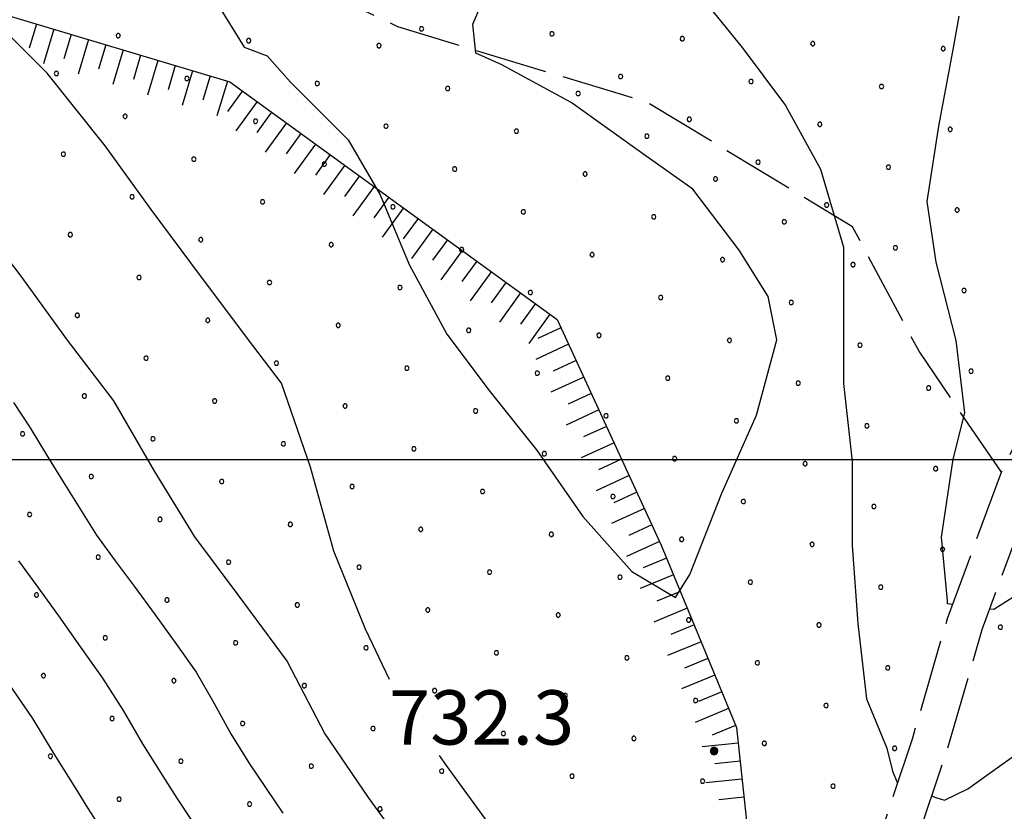
# Model space of a CAD drawing. Extents: x 2594187 to 2599011, y 4455280 to 4458738.
# Drawn here: x 2596508 to 2596644, y 4455951 to 4456061 of the extents above; entities that cross this region are included whole.
import ezdxf

# ---------------------------------------------------------------- set-up
doc = ezdxf.new("R2010")
doc.units = 0
doc.header["$LTSCALE"] = 5
doc.header["$MEASUREMENT"] = 0
for name, pattern in [('102', [2.5, 2, -0.5]), ('702', [2.5, 2, -0.5]), ('LSCA1', [1, -0.5, -0.5])]:
    doc.linetypes.add(name, pattern=pattern)
for name, color, linetype in [('10200000', 2, '102'), ('60100000', 1, 'LSCA1'), ('70200000', 1, '702'), ('80100000', 13, 'Continuous'), ('80200000', 1, 'Continuous'), ('80400000', 1, 'Continuous'), ('A0140000', 2, 'Continuous'), ('C7140000', 1, 'Continuous'), ('CORNICE', 1, 'Continuous')]:
    doc.layers.add(name, color=color, linetype=linetype)
doc.styles.get("Standard").update_dxf_attribs({"font": 'romans.shx'})

# ---------------------------------------------------------------- blocks, each defined once
blk = doc.blocks.new('BA1CORT')
at = {"linetype": 'Continuous'}
blk.add_line((0, 0), (0.7, 0), dxfattribs=at)
blk = doc.blocks.new('BA1LUNG')
at = {"linetype": 'Continuous'}
blk.add_line((0, 0), (1, 0), dxfattribs=at)
blk = doc.blocks.new('CERCHIO5')
at = {"linetype": 'Continuous'}
for p, q in [((-0.196, 0.064), (-0.206, 0.001)), ((-0.206, 0.001), (-0.196, -0.062)), ((-0.003, -0.202), (-0.206, 0.001)), ((-0.206, 0.001), (-0.003, 0.001)), ((-0.196, -0.062), (0.022, 0.2)), ((-0.168, 0.12), (-0.196, 0.064)), ((0.162, -0.118), (-0.196, 0.064)), ((-0.196, 0.064), (0.19, -0.062)), ((-0.183, 0.032), (-0.184, 0.013)), ((-0.184, 0.013), (-0.184, -0.047)), ((-0.18, 0.058), (-0.183, 0.032)), ((-0.167, 0.093), (-0.182, 0.091)), ((-0.182, 0.091), (-0.092, 0.063)), ((-0.152, 0.092), (-0.18, 0.058)), ((-0.158, 0.051), (-0.172, 0.001)), ((-0.172, 0.001), (-0.165, -0.077)), ((-0.168, -0.118), (0.094, 0.177)), ((-0.123, 0.166), (-0.168, 0.12)), ((0.19, -0.062), (-0.168, 0.12)), ((-0.168, 0.12), (0, 0)), ((0, 0), (-0.168, -0.118)), ((-0.152, 0.092), (-0.167, 0.093)), ((-0.166, 0.023), (-0.083, 0.112)), ((-0.122, -0.02), (-0.166, 0.023)), ((-0.072, 0.156), (-0.158, 0.051)), ((-0.138, 0.053), (-0.158, -0.016)), ((-0.142, 0.108), (-0.152, 0.092)), ((-0.126, 0.022), (-0.152, 0.092)), ((-0.127, 0.089), (-0.145, 0)), ((-0.145, 0), (-0.12, -0.069)), ((-0.092, 0.063), (-0.144, 0.144)), ((-0.144, 0.144), (-0.002, 0.069)), ((-0.105, 0.116), (-0.142, 0.108)), ((-0.076, 0.082), (-0.138, 0.053)), ((-0.072, 0.156), (-0.127, 0.089)), ((-0.127, 0.089), (-0.123, 0.112)), ((-0.11, -0.009), (-0.127, 0.089)), ((-0.091, -0.032), (-0.126, 0.022)), ((-0.066, 0.194), (-0.123, 0.166)), ((0.06, 0.194), (-0.123, -0.164)), ((-0.123, -0.164), (-0.066, 0.194)), ((-0.003, -0.202), (-0.123, 0.166)), ((-0.123, 0.166), (0.162, -0.118)), ((-0.123, 0.112), (-0.114, 0.138)), ((-0.084, 0.048), (-0.122, -0.02)), ((-0.114, 0.138), (-0.098, 0.178)), ((-0.072, 0.156), (-0.105, 0.116)), ((-0.098, 0.178), (-0.082, 0.172)), ((-0.022, 0.154), (-0.084, 0.048)), ((-0.083, 0.112), (0.009, 0.101)), ((-0.082, 0.172), (-0.032, 0.175)), ((-0.05, 0.134), (-0.076, 0.082)), ((0.022, 0.2), (-0.072, 0.156)), ((-0.032, 0.175), (-0.072, 0.156)), ((-0.003, 0.152), (-0.072, 0.156)), ((-0.051, 0.061), (-0.07, -0.008)), ((-0.068, -0.179), (0.035, 0.008)), ((-0.003, 0.204), (-0.066, 0.194)), ((-0.066, 0.194), (0.116, -0.164)), ((0.012, 0.149), (-0.051, 0.112)), ((-0.051, 0.112), (-0.051, 0.061)), ((-0.016, 0.097), (-0.051, 0.061)), ((-0.051, 0.061), (-0.016, 0.097)), ((-0.04, 0.124), (-0.05, 0.134)), ((-0.032, 0.175), (-0.04, 0.124)), ((0.01, 0.186), (-0.032, 0.175)), ((0, 0.174), (-0.032, 0.175)), ((-0.032, 0.175), (0.012, 0.149)), ((0.006, 0.054), (-0.026, -0.018)), ((0.061, 0.125), (-0.022, 0.154)), ((-0.016, 0.097), (0.034, 0.11)), ((0.065, 0.085), (-0.016, 0.097)), ((-0.003, 0.001), (-0.003, 0.204)), ((0.06, 0.194), (-0.003, 0.204)), ((-0.003, 0.001), (0.06, 0.194)), ((0.116, 0.166), (-0.003, -0.202)), ((0.058, 0.137), (-0.003, 0.152)), ((-0.003, 0.001), (0.197, 0.001)), ((-0.003, 0.001), (-0.003, -0.202)), ((-0.002, 0.069), (0.042, 0.197)), ((0.042, 0.16), (0, 0.174)), ((0.072, 0.053), (0.002, -0.036)), ((0.067, 0.043), (0.006, 0.054)), ((0.009, 0.101), (0.072, 0.053)), ((0.034, 0.11), (0.01, 0.186)), ((0.026, -0.083), (0.079, 0.072)), ((0.147, 0.135), (0.033, 0.066)), ((0.033, 0.066), (0.19, 0.064)), ((0.034, 0.11), (0.093, 0.094)), ((0.074, -0.087), (0.034, 0.11)), ((0.035, 0.008), (0.147, 0.135)), ((0.094, 0.177), (0.038, -0.196)), ((0.042, 0.197), (0.067, 0.101)), ((0.107, 0.137), (0.042, 0.16)), ((0.051, -0.062), (0.106, 0.031)), ((0.118, 0.117), (0.058, 0.137)), ((0.116, 0.166), (0.06, 0.194)), ((0.06, -0.192), (0.116, 0.166)), ((0.162, 0.12), (0.06, -0.192)), ((0.079, 0.072), (0.061, 0.125)), ((0.119, 0.036), (0.065, 0.085)), ((0.065, -0.017), (0.067, 0.043)), ((0.067, 0.101), (0.08, 0.184)), ((0.08, 0.184), (0.195, -0.034)), ((0.093, 0.094), (0.124, 0.053)), ((0.14, 0.07), (0.097, -0.076)), ((0.106, 0.031), (0.14, 0.105)), ((0.158, 0.109), (0.107, 0.137)), ((0.162, 0.12), (0.116, 0.166)), ((0.116, -0.164), (0.162, 0.12)), ((0.116, -0.06), (0.119, 0.036)), ((0.156, 0.064), (0.118, 0.117)), ((0.124, 0.053), (0.124, 0.053)), ((0.124, 0.053), (0.128, -0.03)), ((0.131, -0.07), (0.156, 0.001)), ((0.14, 0.105), (0.14, 0.07)), ((0.162, 0.044), (0.156, 0.064)), ((0.156, 0.001), (0.162, 0.044)), ((0.174, 0.064), (0.158, 0.109)), ((0.19, 0.064), (0.162, 0.12)), ((0.19, 0.064), (0.173, -0.096)), ((0.182, -0.008), (0.174, 0.064)), ((0.2, 0.001), (0.19, 0.064)), ((0.19, -0.062), (0.2, 0.001)), ((-0.196, -0.062), (-0.168, -0.118)), ((0.173, -0.096), (-0.196, -0.062)), ((-0.184, -0.047), (-0.165, -0.099)), ((-0.168, -0.118), (-0.123, -0.164)), ((-0.165, -0.077), (-0.13, -0.127)), ((-0.165, -0.099), (-0.12, -0.15)), ((-0.158, -0.016), (-0.117, -0.042)), ((-0.15, -0.04), (-0.156, -0.11)), ((-0.156, -0.11), (-0.106, -0.134)), ((-0.122, -0.02), (-0.15, -0.04)), ((-0.13, -0.127), (-0.06, -0.146)), ((-0.125, -0.057), (-0.108, -0.025)), ((-0.101, -0.082), (-0.125, -0.057)), ((-0.123, -0.164), (-0.066, -0.192)), ((-0.108, -0.025), (-0.122, -0.02)), ((-0.12, -0.069), (-0.087, -0.093)), ((-0.12, -0.15), (-0.06, -0.163)), ((-0.117, -0.042), (-0.078, -0.017)), ((-0.101, -0.082), (-0.11, -0.009)), ((-0.106, -0.134), (-0.093, -0.156)), ((-0.003, -0.094), (-0.101, -0.082)), ((-0.083, -0.14), (-0.101, -0.082)), ((-0.064, -0.045), (-0.097, -0.097)), ((-0.097, -0.097), (0.026, -0.134)), ((-0.093, -0.156), (-0.091, -0.18)), ((-0.054, -0.075), (-0.091, -0.032)), ((-0.091, -0.18), (-0.054, -0.075)), ((-0.087, -0.093), (-0.028, -0.126)), ((-0.034, -0.151), (-0.083, -0.14)), ((-0.07, -0.008), (-0.042, -0.049)), ((0.038, -0.196), (-0.068, -0.179)), ((-0.066, -0.192), (-0.003, -0.202)), ((0.097, -0.076), (-0.064, -0.045)), ((-0.06, -0.146), (0.011, -0.159)), ((-0.06, -0.163), (-0.032, -0.185)), ((0.002, -0.036), (-0.054, -0.075)), ((0.051, -0.062), (-0.054, -0.075)), ((-0.054, -0.075), (0.051, -0.062)), ((-0.054, -0.075), (-0.049, -0.182)), ((-0.049, -0.182), (0.026, -0.083)), ((-0.042, -0.049), (0.014, -0.064)), ((0.048, -0.128), (-0.034, -0.151)), ((-0.032, -0.185), (0.04, -0.182)), ((-0.028, -0.126), (0.048, -0.128)), ((-0.026, -0.018), (0.022, -0.048)), ((0.136, -0.106), (-0.003, -0.094)), ((-0.003, -0.202), (0.06, -0.192)), ((0.011, -0.159), (0.044, -0.153)), ((0.014, -0.064), (0.048, -0.061)), ((0.022, -0.048), (0.075, -0.075)), ((0.026, -0.134), (0.074, -0.087)), ((0.128, -0.03), (0.035, -0.054)), ((0.035, -0.054), (0.048, -0.128)), ((0.04, -0.182), (0.062, -0.176)), ((0.044, -0.153), (0.098, -0.127)), ((0.048, -0.061), (0.065, -0.017)), ((0.048, -0.128), (0.107, -0.112)), ((0.128, -0.03), (0.051, -0.062)), ((0.06, -0.192), (0.116, -0.164)), ((0.062, -0.176), (0.095, -0.16)), ((0.075, -0.075), (0.152, -0.078)), ((0.095, -0.16), (0.119, -0.147)), ((0.098, -0.127), (0.131, -0.07)), ((0.107, -0.112), (0.116, -0.06)), ((0.116, -0.164), (0.162, -0.118)), ((0.119, -0.147), (0.136, -0.106)), ((0.195, -0.034), (0.128, -0.03)), ((0.152, -0.078), (0.175, -0.074)), ((0.162, -0.118), (0.19, -0.062)), ((0.175, -0.074), (0.182, -0.008))]:
    blk.add_line(p, q, dxfattribs=at)
blk = doc.blocks.new('PALLINO1')
at = {"linetype": 'Continuous'}
for p, q in [((-0.121, 0.088), (-0.15, 0)), ((-0.15, 0), (-0.121, -0.088)), ((-0.046, 0.143), (-0.121, 0.088)), ((0.046, 0.143), (-0.046, 0.143)), ((0.121, 0.088), (0.046, 0.143)), ((0.15, 0), (0.121, 0.088)), ((0.121, -0.088), (0.15, 0)), ((-0.121, -0.088), (-0.046, -0.143)), ((-0.046, -0.143), (0.046, -0.143)), ((0.046, -0.143), (0.121, -0.088))]:
    blk.add_line(p, q, dxfattribs=at)
blk = doc.blocks.new('CAMP_45546EC6')
at = {"layer": 'C7140000', "linetype": 'Continuous', "xscale": 2, "yscale": 2, "zscale": 2}
for p in [(2596563.849, 4456059.494), (2596581.864, 4456058.805), (2596599.878, 4456058.116), (2596617.893, 4456057.427), (2596635.908, 4456056.738), (2596591.352, 4456052.891), (2596609.367, 4456052.202), (2596627.381, 4456051.513), (2596600.84, 4456046.977), (2596618.855, 4456046.288), (2596636.869, 4456045.599), (2596610.328, 4456041.063), (2596628.343, 4456040.374), (2596619.817, 4456035.149), (2596637.831, 4456034.46), (2596629.305, 4456029.235), (2596638.793, 4456023.321), (2596639.755, 4456012.182)]:
    blk.add_blockref('PALLINO1', p, dxfattribs=at)
blk = doc.blocks.new('CAMP_CA102A36')
at = {"layer": 'C7140000', "linetype": 'Continuous', "xscale": 2, "yscale": 2, "zscale": 2}
for p in [(2596521.953, 4456058.539), (2596539.968, 4456057.85), (2596557.983, 4456057.161), (2596513.427, 4456053.314), (2596531.442, 4456052.625), (2596549.456, 4456051.936), (2596567.471, 4456051.247), (2596585.485, 4456050.558), (2596522.915, 4456047.4), (2596540.93, 4456046.711), (2596558.944, 4456046.022), (2596576.959, 4456045.333), (2596594.974, 4456044.644), (2596514.389, 4456042.175), (2596532.403, 4456041.486), (2596550.418, 4456040.797), (2596568.433, 4456040.108), (2596586.447, 4456039.419), (2596604.462, 4456038.73), (2596523.877, 4456036.261), (2596541.892, 4456035.572), (2596559.906, 4456034.883), (2596577.921, 4456034.194), (2596595.935, 4456033.505), (2596613.95, 4456032.816), (2596515.351, 4456031.036), (2596533.365, 4456030.347), (2596551.38, 4456029.658), (2596569.394, 4456028.969), (2596587.409, 4456028.28), (2596605.424, 4456027.591), (2596623.438, 4456026.902), (2596524.839, 4456025.122), (2596542.853, 4456024.433), (2596560.868, 4456023.744), (2596578.883, 4456023.055), (2596596.897, 4456022.366), (2596614.912, 4456021.677), (2596516.312, 4456019.897), (2596534.327, 4456019.208), (2596552.342, 4456018.519), (2596570.356, 4456017.83), (2596588.371, 4456017.141), (2596606.385, 4456016.452), (2596624.4, 4456015.764), (2596525.801, 4456013.983), (2596543.815, 4456013.294), (2596561.83, 4456012.605), (2596579.844, 4456011.916), (2596597.859, 4456011.227), (2596615.873, 4456010.539), (2596633.888, 4456009.85), (2596517.274, 4456008.758), (2596535.289, 4456008.069), (2596553.303, 4456007.38), (2596571.318, 4456006.691), (2596589.332, 4456006.002), (2596607.347, 4456005.314), (2596625.362, 4456004.625), (2596508.748, 4456003.533), (2596526.762, 4456002.844), (2596544.777, 4456002.155), (2596562.792, 4456001.466), (2596580.806, 4456000.777), (2596598.821, 4456000.089), (2596616.835, 4455999.4), (2596634.85, 4455998.711), (2596518.236, 4455997.619), (2596536.251, 4455996.93), (2596554.265, 4455996.241), (2596572.28, 4455995.552), (2596590.294, 4455994.864), (2596608.309, 4455994.175), (2596626.323, 4455993.486), (2596509.71, 4455992.394), (2596527.724, 4455991.705), (2596545.739, 4455991.016), (2596563.753, 4455990.327), (2596581.768, 4455989.639), (2596599.782, 4455988.95), (2596617.797, 4455988.261), (2596635.812, 4455987.572), (2596519.198, 4455986.48), (2596537.212, 4455985.791), (2596555.227, 4455985.103), (2596573.241, 4455984.414), (2596591.256, 4455983.725), (2596609.271, 4455983.036), (2596627.285, 4455982.347), (2596510.671, 4455981.255), (2596528.686, 4455980.566), (2596546.7, 4455979.878), (2596564.715, 4455979.189), (2596582.73, 4455978.5), (2596600.744, 4455977.811), (2596618.759, 4455977.122), (2596520.159, 4455975.341), (2596538.174, 4455974.653), (2596556.189, 4455973.964), (2596574.203, 4455973.275), (2596592.218, 4455972.586), (2596610.232, 4455971.897), (2596628.247, 4455971.208), (2596511.633, 4455970.116), (2596529.648, 4455969.428), (2596547.662, 4455968.739), (2596565.677, 4455968.05), (2596583.691, 4455967.361), (2596601.706, 4455966.672), (2596619.721, 4455965.983), (2596521.121, 4455964.203), (2596539.136, 4455963.514), (2596557.15, 4455962.825), (2596575.165, 4455962.136), (2596593.18, 4455961.447), (2596611.194, 4455960.758), (2596512.595, 4455958.978), (2596629.209, 4455960.069), (2596530.609, 4455958.289), (2596548.624, 4455957.6), (2596566.639, 4455956.911), (2596584.653, 4455956.222), (2596602.668, 4455955.533), (2596620.682, 4455954.844), (2596522.083, 4455953.064), (2596540.098, 4455952.375), (2596558.112, 4455951.686)]:
    blk.add_blockref('PALLINO1', p, dxfattribs=at)
blk = doc.blocks.new('CAMP_FD419FE9')
at = {"layer": 'C7140000', "linetype": 'Continuous', "xscale": 2, "yscale": 2, "zscale": 2}
blk.add_blockref('PALLINO1', (2596643.796, 4455976.802), dxfattribs=at)

msp = doc.modelspace()

# ---------------------------------------------------------------- linework, layer by layer
at = {"layer": '10200000', "linetype": '102', "flags": 128}
for points in [[(2596638.39, 4455792.07), (2596642.34, 4455797.54), (2596637.8, 4455802.09), (2596628.79, 4455812.25), (2596622.01, 4455823.67), (2596617.13, 4455836.05), (2596611.48, 4455851.72), (2596608.5, 4455863.34), (2596608.5, 4455872.97), (2596608.83, 4455883.48), (2596613.55, 4455904.89), (2596618.55, 4455923.11), (2596626.1, 4455944.78), (2596631.69, 4455961.51), (2596636.5, 4455978.03), (2596643.94, 4455998.22), (2596655.57, 4456022.25), (2596669.83, 4456046.76), (2596680, 4456066.26), (2596691.21, 4456080.76), (2596701.76, 4456088.96), (2596720.11, 4456097.65), (2596748.19, 4456114.43), (2596759.22, 4456123.58), (2596769.86, 4456128.17), (2596793.21, 4456130.18), (2596810.02, 4456133), (2596825.92, 4456134.38), (2596839.67, 4456136.07), (2596852.53, 4456139.16), (2596861.49, 4456142.36), (2596873.42, 4456149.14), (2596884.27, 4456154.1), (2596904.74, 4456157.92), (2596919.11, 4456154.49), (2596942.63, 4456146.6), (2596956.23, 4456132.9), (2596961.93, 4456125.53), (2596973.63, 4456123.58), (2596995.31, 4456122.23), (2597015.04, 4456120.05), (2597033.41, 4456115.75), (2597051, 4456108.99), (2597064.09, 4456101.6), (2597073.53, 4456100.82), (2597096.48, 4456100.73), (2597121.32, 4456100.31), (2597142.4, 4456099.6), (2597150.33, 4456100.74), (2597152.73, 4456102.17), (2597152.86, 4456106.75), (2597148.75, 4456115.34), (2597140.93, 4456127.01), (2597127.5, 4456145.11), (2597117.09, 4456152.75), (2597106.44, 4456164.13), (2597090.67, 4456187.18), (2597084.1, 4456199.29), (2597075.15, 4456214.97), (2597065.88, 4456226.5), (2597044.32, 4456244.39), (2597032.47, 4456255.69), (2597017.52, 4456269.63), (2597004.57, 4456280.93), (2596976.39, 4456301.04), (2596953.36, 4456313.63), (2596943.74, 4456320.94), (2596937.48, 4456335.46)], [(2596751.39, 4456110.58), (2596722.53, 4456093.26), (2596704.4, 4456084.68), (2596694.78, 4456077.21), (2596684.22, 4456063.55), (2596674.21, 4456044.34), (2596659.98, 4456019.9), (2596648.55, 4455996.26), (2596641.25, 4455976.46), (2596636.46, 4455960.02), (2596630.83, 4455943.16), (2596623.33, 4455921.63), (2596618.4, 4455903.69), (2596613.82, 4455882.86), (2596613.5, 4455872.89), (2596613.5, 4455863.97), (2596616.27, 4455853.19), (2596621.81, 4455837.81), (2596626.52, 4455825.87), (2596632.85, 4455815.21), (2596641.44, 4455805.52), (2596648.89, 4455798.06), (2596642.44, 4455789.14)]]:
    msp.add_lwpolyline(points, dxfattribs=at)
at = {"layer": '60100000', "linetype": 'LSCA1', "flags": 128}
msp.add_lwpolyline([(2596679.23, 4456064.78), (2596629.79, 4456077.73), (2596582.6, 4456103.74), (2596551.01, 4456127.36), (2596503.02, 4456136.97), (2596485.41, 4456131.78), (2596472.61, 4456111.78), (2596481, 4456078.18), (2596506.59, 4456061.37), (2596537.39, 4456052.16), (2596582.57, 4456019.34), (2596596.96, 4455988.14), (2596607.35, 4455962.93), (2596613.55, 4455904.89)], dxfattribs=at)
at = {"layer": '70200000', "linetype": '702', "flags": 128}
msp.add_lwpolyline([(2596643.94, 4455998.22), (2596632.57, 4456014.93), (2596623.38, 4456032.13), (2596594.98, 4456049.34), (2596560.59, 4456059.75), (2596529.39, 4456074.56), (2596506.2, 4456094.97), (2596504.21, 4456117.77), (2596503.02, 4456136.97)], dxfattribs=at)
at = {"layer": '80100000', "linetype": 'Continuous', "flags": 128}
for points in [[(2596726.52, 4456064.81), (2596718.52, 4456058.81), (2596709.72, 4456053.21), (2596701.71, 4456046.01), (2596694.91, 4456038.02), (2596688.11, 4456029.62), (2596682.5, 4456019.62), (2596676.5, 4456010.82), (2596669.7, 4456001.63), (2596664.9, 4455995.23), (2596656.09, 4455988.83), (2596647.29, 4455982.04), (2596642.89, 4455979.24), (2596642.31, 4455979.31)], [(2596637.21, 4455979.95), (2596636.49, 4455980.04), (2596636.49, 4455980.44), (2596635.69, 4455989.24), (2596637.3, 4456000.04), (2596638.9, 4456006.44), (2596637.7, 4456016.44), (2596634.91, 4456027.24), (2596633.71, 4456035.64), (2596635.31, 4456046.04), (2596637.32, 4456056.84), (2596638.12, 4456061.24)], [(2596502.11, 4456033.69), (2596508.51, 4456025.29), (2596514.9, 4456016.48), (2596521.3, 4456008.08), (2596526.9, 4455998.48), (2596532.49, 4455989.28), (2596538.49, 4455981.27), (2596545.29, 4455972.07), (2596550.48, 4455962.07), (2596556.48, 4455953.27), (2596562.88, 4455944.46)]]:
    msp.add_lwpolyline(points, dxfattribs=at)
at = {"layer": '80200000', "linetype": 'Continuous', "flags": 128}
for points in [[(2596585.26, 4456084.86), (2596587.35, 4456082.52), (2596594.15, 4456073.32), (2596601.34, 4456065.31), (2596608.14, 4456056.91), (2596614.14, 4456048.91), (2596618.94, 4456040.11), (2596622.13, 4456029.3), (2596622.13, 4456020.9), (2596622.12, 4456010.5), (2596623.32, 4455999.7), (2596623.32, 4455988.1), (2596624.11, 4455977.3), (2596625.31, 4455966.9), (2596628.11, 4455960.1), (2596628.9, 4455956.9), (2596629.6, 4455955.27)], [(2596536.14, 4456062.14), (2596539.34, 4456056.93), (2596542.54, 4456055.73), (2596545.74, 4456052.13), (2596553.74, 4456044.13), (2596558.13, 4456036.53), (2596562.13, 4456026.93), (2596567.33, 4456017.32), (2596573.32, 4456009.32), (2596579.72, 4456001.32), (2596586.12, 4455992.12), (2596592.92, 4455984.51), (2596598.91, 4455980.91), (2596600.92, 4455984.11), (2596605.32, 4455995.31), (2596610.12, 4456006.11), (2596612.93, 4456016.51), (2596611.73, 4456022.51), (2596607.73, 4456028.91), (2596601.33, 4456037.31), (2596594.54, 4456042.12), (2596584.54, 4456049.32), (2596574.94, 4456054.52), (2596571.34, 4456056.12), (2596570.94, 4456060.12), (2596572.94, 4456064.92)], [(2596559.43, 4455969.59), (2596556.11, 4455976.53), (2596551.72, 4455987.33), (2596548.52, 4455998.93), (2596544.52, 4456010.53), (2596540.53, 4456015.73), (2596533.33, 4456025.34), (2596526.53, 4456034.54), (2596520.14, 4456043.34), (2596512.14, 4456053.34), (2596504.94, 4456060.55)], [(2596507.48, 4456007.87), (2596509.81, 4456004.37), (2596512.07, 4456000.63), (2596514.34, 4455996.91), (2596516.66, 4455993.21), (2596518.98, 4455989.51), (2596521.55, 4455985.98), (2596524.17, 4455982.48), (2596527.05, 4455978.54), (2596529.91, 4455974.57), (2596532.72, 4455970.58), (2596535.17, 4455966.37), (2596537.53, 4455962.09), (2596540.1, 4455957.94), (2596542.39, 4455954.53), (2596544.7, 4455951.13)], [(2596508.17, 4455985.96), (2596510.59, 4455982.69), (2596513.7, 4455978.4), (2596516.75, 4455974.06), (2596519.81, 4455969.75), (2596522.65, 4455965.29), (2596525.31, 4455960.71), (2596528.1, 4455956.21), (2596530.06, 4455953.2), (2596532.04, 4455950.2)], [(2596506.91, 4455968.91), (2596510.13, 4455964.21), (2596513.08, 4455959.33), (2596516.09, 4455954.47), (2596517.73, 4455951.87), (2596519.38, 4455949.28)], [(2596634.29, 4455953.53), (2596634.9, 4455953.3), (2596636.1, 4455952.9), (2596639.3, 4455954.5), (2596647.71, 4455960.5), (2596650.91, 4455965.29), (2596651.31, 4455966.49)], [(2596581.05, 4455835.57), (2596581.96, 4455837.5), (2596585.57, 4455841.11), (2596587.66, 4455844.52), (2596589.27, 4455856.12), (2596590.87, 4455866.92), (2596592.88, 4455876.92), (2596595.28, 4455887.71), (2596596.88, 4455898.51), (2596596.49, 4455910.51), (2596593.69, 4455921.71), (2596588.9, 4455930.12), (2596580.1, 4455940.52), (2596573.7, 4455948.92), (2596567.31, 4455957.72), (2596566.34, 4455959.09)]]:
    msp.add_lwpolyline(points, dxfattribs=at)
at = {"layer": 'CORNICE', "linetype": 'Continuous', "flags": 128}
msp.add_lwpolyline([(2594360.35, 4456000), (2597904.5, 4456000)], dxfattribs=at)

# ---------------------------------------------------------------- block references
at = {"layer": '60100000', "linetype": 'Continuous'}
for name, p, xscale, yscale, zscale, rotation in [('BA1CORT', (2596510.68, 4456060.15), 4.999999999805421, 4.999999999805421, 4.999999999805421, 253.3487294499577), ('BA1LUNG', (2596513.08, 4456059.43), 4.999999999805421, 4.999999999805421, 4.999999999805421, 253.3487294499577), ('BA1CORT', (2596515.47, 4456058.71), 4.999999999805421, 4.999999999805421, 4.999999999805421, 253.3487294499577), ('BA1LUNG', (2596517.87, 4456058), 4.999999999805421, 4.999999999805421, 4.999999999805421, 253.3487294499577), ('BA1CORT', (2596520.26, 4456057.28), 4.999999999805421, 4.999999999805421, 4.999999999805421, 253.3487294499577), ('BA1LUNG', (2596522.66, 4456056.56), 4.999999999805421, 4.999999999805421, 4.999999999805421, 253.3487294499577), ('BA1CORT', (2596525.05, 4456055.85), 4.999999999805421, 4.999999999805421, 4.999999999805421, 253.3487294499577), ('BA1LUNG', (2596527.45, 4456055.13), 4.999999999805421, 4.999999999805421, 4.999999999805421, 253.3487294499577), ('BA1CORT', (2596529.84, 4456054.42), 4.999999999805421, 4.999999999805421, 4.999999999805421, 253.3487294499577), ('BA1LUNG', (2596532.24, 4456053.7), 4.999999999805421, 4.999999999805421, 4.999999999805421, 253.3487294499577), ('BA1CORT', (2596534.64, 4456052.98), 4.999999999805421, 4.999999999805421, 4.999999999805421, 253.3487294499577), ('BA1LUNG', (2596537.03, 4456052.27), 4.999999999805421, 4.999999999805421, 4.999999999805421, 253.3487294499577), ('BA1CORT', (2596539.11, 4456050.91), 5.000000000036774, 5.000000000036774, 5.000000000036774, 234.0124532654283), ('BA1LUNG', (2596541.13, 4456049.44), 5.000000000036774, 5.000000000036774, 5.000000000036774, 234.0124532654283), ('BA1CORT', (2596543.15, 4456047.97), 5.000000000036774, 5.000000000036774, 5.000000000036774, 234.0124532654283), ('BA1LUNG', (2596545.18, 4456046.5), 5.000000000036774, 5.000000000036774, 5.000000000036774, 234.0124532654283), ('BA1CORT', (2596547.2, 4456045.03), 5.000000000036774, 5.000000000036774, 5.000000000036774, 234.0124532654283), ('BA1LUNG', (2596549.22, 4456043.56), 5.000000000036774, 5.000000000036774, 5.000000000036774, 234.0124532654283), ('BA1CORT', (2596551.25, 4456042.1), 5.000000000036774, 5.000000000036774, 5.000000000036774, 234.0124532654283), ('BA1LUNG', (2596553.27, 4456040.63), 5.000000000036774, 5.000000000036774, 5.000000000036774, 234.0124532654283), ('BA1CORT', (2596555.29, 4456039.16), 5.000000000036774, 5.000000000036774, 5.000000000036774, 234.0124532654283), ('BA1LUNG', (2596557.31, 4456037.69), 5.000000000036774, 5.000000000036774, 5.000000000036774, 234.0124532654283), ('BA1CORT', (2596559.34, 4456036.22), 5.000000000036774, 5.000000000036774, 5.000000000036774, 234.0124532654283), ('BA1LUNG', (2596561.36, 4456034.75), 5.000000000036774, 5.000000000036774, 5.000000000036774, 234.0124532654283), ('BA1CORT', (2596563.38, 4456033.28), 5.000000000036774, 5.000000000036774, 5.000000000036774, 234.0124532654283), ('BA1LUNG', (2596565.41, 4456031.81), 5.000000000036774, 5.000000000036774, 5.000000000036774, 234.0124532654283), ('BA1CORT', (2596567.43, 4456030.34), 5.000000000036774, 5.000000000036774, 5.000000000036774, 234.0124532654283), ('BA1LUNG', (2596569.45, 4456028.87), 5.000000000036774, 5.000000000036774, 5.000000000036774, 234.0124532654283), ('BA1CORT', (2596571.47, 4456027.4), 5.000000000036774, 5.000000000036774, 5.000000000036774, 234.0124532654283), ('BA1LUNG', (2596573.5, 4456025.94), 5.000000000036774, 5.000000000036774, 5.000000000036774, 234.0124532654283), ('BA1CORT', (2596575.52, 4456024.47), 5.000000000036774, 5.000000000036774, 5.000000000036774, 234.0124532654283), ('BA1LUNG', (2596577.54, 4456023), 5.000000000036774, 5.000000000036774, 5.000000000036774, 234.0124532654283), ('BA1CORT', (2596579.57, 4456021.53), 5.000000000036774, 5.000000000036774, 5.000000000036774, 234.0124532654283), ('BA1LUNG', (2596581.59, 4456020.06), 5.000000000036774, 5.000000000036774, 5.000000000036774, 234.0124532654283), ('BA1CORT', (2596583.11, 4456018.18), 4.999999999909651, 4.999999999909651, 4.999999999909651, 204.7549938293567), ('BA1LUNG', (2596584.16, 4456015.91), 4.999999999909651, 4.999999999909651, 4.999999999909651, 204.7549938293567), ('BA1CORT', (2596585.2, 4456013.64), 4.999999999909651, 4.999999999909651, 4.999999999909651, 204.7549938293567), ('BA1LUNG', (2596586.25, 4456011.37), 4.999999999909651, 4.999999999909651, 4.999999999909651, 204.7549938293567), ('BA1CORT', (2596587.3, 4456009.1), 4.999999999909651, 4.999999999909651, 4.999999999909651, 204.7549938293567), ('BA1LUNG', (2596588.35, 4456006.83), 4.999999999909651, 4.999999999909651, 4.999999999909651, 204.7549938293567), ('BA1CORT', (2596589.39, 4456004.56), 4.999999999909651, 4.999999999909651, 4.999999999909651, 204.7549938293567), ('BA1LUNG', (2596590.44, 4456002.29), 4.999999999909651, 4.999999999909651, 4.999999999909651, 204.7549938293567), ('BA1CORT', (2596591.49, 4456000.02), 4.999999999909651, 4.999999999909651, 4.999999999909651, 204.7549938293567), ('BA1LUNG', (2596592.53, 4455997.75), 4.999999999909651, 4.999999999909651, 4.999999999909651, 204.7549938293567), ('BA1CORT', (2596593.58, 4455995.48), 4.999999999909651, 4.999999999909651, 4.999999999909651, 204.7549938293567), ('BA1LUNG', (2596594.63, 4455993.21), 4.999999999909651, 4.999999999909651, 4.999999999909651, 204.7549938293567), ('BA1CORT', (2596595.67, 4455990.94), 4.999999999909651, 4.999999999909651, 4.999999999909651, 204.7549938293567), ('BA1LUNG', (2596596.72, 4455988.67), 4.999999999909651, 4.999999999909651, 4.999999999909651, 204.7549938293567), ('BA1CORT', (2596597.69, 4455986.36), 4.999999999774836, 4.999999999774836, 4.999999999774836, 202.405170274127), ('BA1LUNG', (2596598.65, 4455984.05), 4.999999999774836, 4.999999999774836, 4.999999999774836, 202.405170274127), ('BA1CORT', (2596599.6, 4455981.74), 4.999999999774836, 4.999999999774836, 4.999999999774836, 202.405170274127), ('BA1LUNG', (2596600.55, 4455979.43), 4.999999999774836, 4.999999999774836, 4.999999999774836, 202.405170274127), ('BA1CORT', (2596601.51, 4455977.12), 4.999999999774836, 4.999999999774836, 4.999999999774836, 202.405170274127), ('BA1LUNG', (2596602.46, 4455974.81), 4.999999999774836, 4.999999999774836, 4.999999999774836, 202.405170274127), ('BA1CORT', (2596603.41, 4455972.5), 4.999999999774836, 4.999999999774836, 4.999999999774836, 202.405170274127), ('BA1LUNG', (2596604.36, 4455970.19), 4.999999999774836, 4.999999999774836, 4.999999999774836, 202.405170274127), ('BA1CORT', (2596605.32, 4455967.87), 4.999999999774836, 4.999999999774836, 4.999999999774836, 202.405170274127), ('BA1LUNG', (2596606.27, 4455965.56), 4.999999999774836, 4.999999999774836, 4.999999999774836, 202.405170274127), ('BA1CORT', (2596607.22, 4455963.25), 4.999999999774836, 4.999999999774836, 4.999999999774836, 202.405170274127), ('BA1LUNG', (2596607.58, 4455960.79), 4.999999999784215, 4.999999999784215, 4.999999999784215, 186.0892569284741), ('BA1CORT', (2596607.85, 4455958.3), 4.999999999784215, 4.999999999784215, 4.999999999784215, 186.0892569284741), ('BA1LUNG', (2596608.11, 4455955.82), 4.999999999784215, 4.999999999784215, 4.999999999784215, 186.0892569284741), ('BA1CORT', (2596608.38, 4455953.33), 4.967547951441146, 4.967547951441146, 4.967547951441146, 186.0892569056213)]:
    msp.add_blockref(name, p, dxfattribs=dict(at, xscale=xscale, yscale=yscale, zscale=zscale, rotation=rotation))
at = {"layer": '80400000', "linetype": 'Continuous', "xscale": 2.5, "yscale": 2.5, "zscale": 2.5}
msp.add_blockref('CERCHIO5', (2596604.26, 4455959.7), dxfattribs=at)
at = {"layer": 'C7140000', "linetype": 'Continuous', "lineweight": 0}
for name in ['CAMP_45546EC6', 'CAMP_FD419FE9', 'CAMP_CA102A36']:
    msp.add_blockref(name, (0, 0), dxfattribs=at)

# ---------------------------------------------------------------- texts
at = {"layer": 'A0140000', "linetype": 'Continuous'}
msp.add_text('732.3', height=7.5, dxfattribs=at).set_placement((2596559.38, 4455960.59))

doc.saveas('drawing.dxf')
